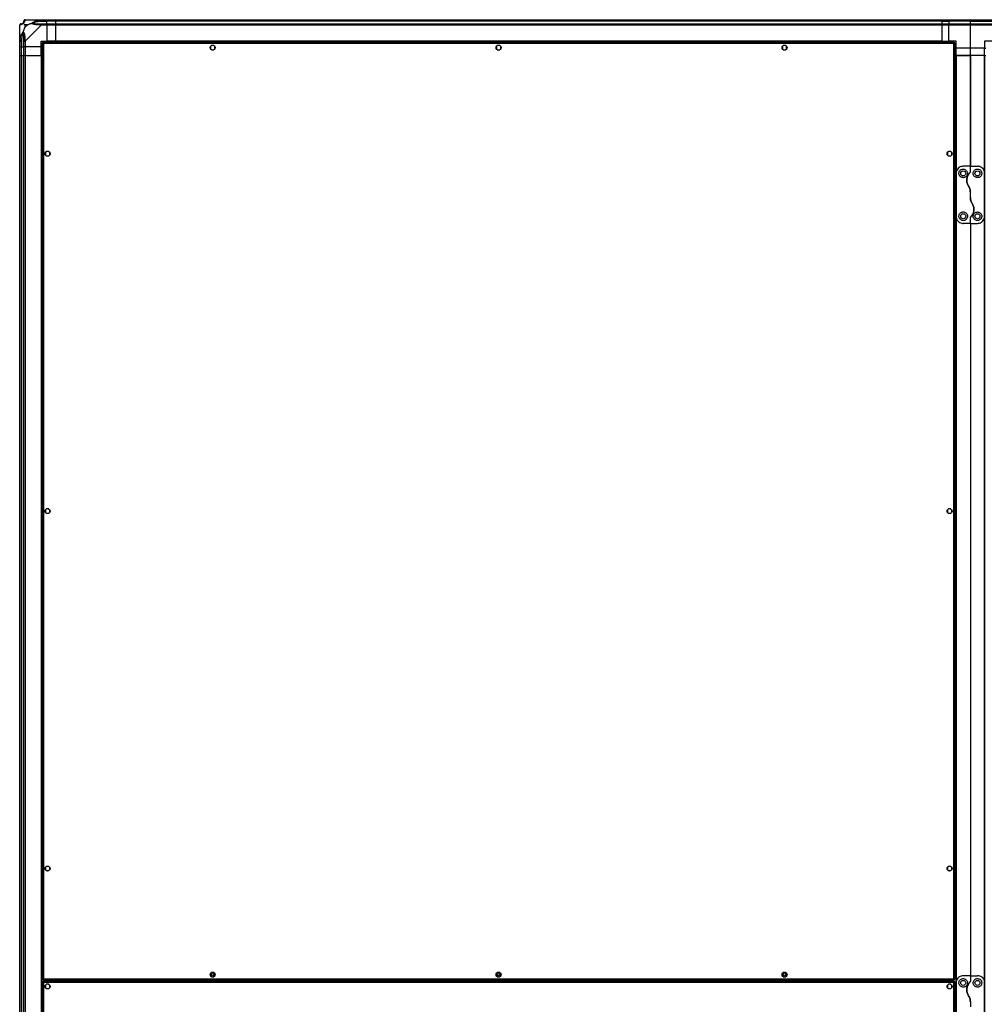
# Model space of a CAD drawing. Units: millimetres. Extents: x 680 to 14535, y 513 to 10474.
# Drawn here: x 4277 to 5627, y 5491 to 6868 of the extents above; entities that cross this region are included whole.
import ezdxf

# ---------------------------------------------------------------- set-up
doc = ezdxf.new("R2010")
doc.units = ezdxf.units.MM

msp = doc.modelspace()

# ---------------------------------------------------------------- linework, layer by layer
at = {"linetype": 'Continuous', "lineweight": 25}
for p, q in [((4276.5, 6838.5), (4276.5, 6860.7)), ((4283.7, 6861.2), (4283.7, 6857.5)), ((4287.4, 6861.2), (4283.7, 6861.2)), ((4283.7, 6857.5), (4287.4, 6861.2)), ((4284.3, 6868.4), (4306.5, 6868.4)), ((4306.5, 6860.7), (4284.3, 6838.5)), ((4304.7, 6866.2), (4314.5, 6866.2)), ((4306.5, 6868.4), (4314.5, 6868.4)), ((4314.5, 6866.4), (4306.5, 6866.4)), ((4306.5, 6862.7), (4314.5, 6862.7)), ((4314.5, 6860.7), (4306.5, 6860.7)), ((4314.5, 6868.4), (4314.5, 6866.4)), ((4314.5, 6868.4), (4326.5, 6868.4)), ((4314.5, 6866.2), (4314.5, 6866.4)), ((4326.5, 6866.4), (4314.5, 6866.4)), ((4314.5, 6862.7), (4314.5, 6866.2)), ((4326.5, 6866.2), (4314.5, 6866.2)), ((4314.5, 6862.7), (4314.5, 6860.7)), ((4314.5, 6862.7), (4326.5, 6862.7)), ((4314.5, 6860.7), (4314.5, 6838.4)), ((4326.5, 6860.7), (4314.5, 6860.7)), ((4326.5, 6868.4), (5566.5, 6868.4)), ((4326.5, 6866.4), (4326.5, 6868.4)), ((5566.5, 6866.4), (4326.5, 6866.4)), ((4326.5, 6866.4), (4326.5, 6866.2)), ((5566.5, 6866.2), (4326.5, 6866.2)), ((4326.5, 6866.2), (4326.5, 6862.7)), ((4326.5, 6862.7), (5566.5, 6862.7)), ((4326.5, 6860.7), (4326.5, 6862.7)), ((5566.5, 6860.7), (4326.5, 6860.7)), ((4326.5, 6860.7), (4326.5, 6838.4)), ((5566.5, 6868.4), (5566.5, 6866.4)), ((5566.5, 6868.4), (5576.5, 6868.4)), ((5566.5, 6866.4), (5566.5, 6866.2)), ((5576.5, 6866.4), (5566.5, 6866.4)), ((5566.5, 6866.2), (5566.5, 6862.7)), ((5566.5, 6866.2), (5576.5, 6866.2)), ((5566.5, 6862.7), (5566.5, 6860.7)), ((5566.5, 6862.7), (5576.5, 6862.7)), ((5566.5, 6860.7), (5566.5, 6838.4)), ((5576.5, 6860.7), (5566.5, 6860.7)), ((5576.5, 6868.4), (5606.5, 6868.4)), ((5576.5, 6866.4), (5576.5, 6868.4)), ((5606.5, 6866.4), (5576.5, 6866.4)), ((5576.5, 6866.4), (5576.5, 6866.2)), ((5606.5, 6866.2), (5576.5, 6866.2)), ((5576.5, 6866.2), (5576.5, 6862.7)), ((5576.5, 6860.7), (5576.5, 6862.7)), ((5576.5, 6862.7), (5606.5, 6862.7)), ((5606.5, 6860.7), (5576.5, 6860.7)), ((5576.5, 6838.4), (5576.5, 6860.7)), ((5606.5, 6868.4), (5636.5, 6868.4)), ((5606.5, 6866.4), (5606.5, 6868.4)), ((5636.5, 6866.4), (5606.5, 6866.4)), ((5606.5, 6866.2), (5606.5, 6866.4)), ((5606.5, 6866.2), (5636.5, 6866.2)), ((5606.5, 6862.7), (5606.5, 6866.2)), ((5606.5, 6862.7), (5636.5, 6862.7)), ((5606.5, 6860.7), (5606.5, 6862.7)), ((5606.5, 6828.4), (5606.5, 6860.7)), ((5636.5, 6860.7), (5606.5, 6860.7)), ((4276.9, 6849.9), (4276.5, 6850.3)), ((4276.5, 6830.4), (4276.5, 6838.5)), ((4278.5, 6838.5), (4278.5, 6830.4)), ((4278.8, 6840.2), (4278.8, 6830.4)), ((4282.3, 6830.4), (4282.3, 6838.5)), ((4284.3, 6838.5), (4284.3, 6830.4)), ((4306.5, 6838.4), (4314.5, 6838.4)), ((4306.5, 6830.4), (4306.5, 6838.4)), ((4308, 6835.9), (4309, 6835.9)), ((4308, 6835.9), (4308, 5525.9)), ((5584, 6836.9), (4309, 6836.9)), ((4309, 6836.9), (4309, 6835.9)), ((4309, 6835.9), (4309, 6835.9)), ((4309, 6835.9), (4309, 6835.9)), ((5583.2, 6835.1), (4309.8, 6835.1)), ((4309.8, 6835.1), (4309.8, 5526.7)), ((4326.5, 6838.4), (4314.5, 6838.4)), ((5566.5, 6838.4), (4326.5, 6838.4)), ((4326.5, 6838.1), (4326.5, 6838.4)), ((5566.5, 6838.1), (4326.5, 6838.1)), ((4326.5, 6836.9), (4326.5, 6838.1)), ((4548.3, 6832.4), (4544.7, 6832.4)), ((4948.3, 6832.4), (4944.7, 6832.4)), ((5348.3, 6832.4), (5344.7, 6832.4)), ((5566.5, 6838.1), (5566.5, 6838.4)), ((5566.5, 6838.4), (5576.5, 6838.4)), ((5566.5, 6836.9), (5566.5, 6838.1)), ((5586.5, 6838.4), (5576.5, 6838.4)), ((5576.5, 6838.4), (5576.5, 6836.9)), ((5583.2, 5526.7), (5583.2, 6835.1)), ((5584, 6836.9), (5584, 6835.9)), ((5584, 6835.9), (5584, 6835.9)), ((5584, 6835.9), (5584, 6835.9)), ((5585, 6835.9), (5584, 6835.9)), ((5585, 5525.9), (5585, 6835.9)), ((5586.5, 6828.4), (5586.5, 6838.4)), ((5636.5, 6838.4), (5626.5, 6838.4)), ((5626.5, 6838.4), (5626.5, 6828.4)), ((4278.5, 6830.4), (4276.5, 6830.4)), ((4276.5, 6818.4), (4276.5, 6830.4)), ((4278.5, 6830.4), (4278.8, 6830.4)), ((4278.5, 6830.4), (4278.5, 6818.4)), ((4278.8, 6830.4), (4282.3, 6830.4)), ((4278.8, 6818.4), (4278.8, 6830.4)), ((4284.3, 6830.4), (4282.3, 6830.4)), ((4282.3, 6818.4), (4282.3, 6830.4)), ((4306.5, 6830.4), (4284.3, 6830.4)), ((4284.3, 6830.4), (4284.3, 6818.4)), ((4306.5, 6818.4), (4306.5, 6830.4)), ((4543.5, 6831.2), (4543.5, 6827.6)), ((4544.7, 6826.4), (4548.3, 6826.4)), ((4549.5, 6827.6), (4549.5, 6831.2)), ((4943.5, 6831.2), (4943.5, 6827.6)), ((4944.7, 6826.4), (4948.3, 6826.4)), ((4949.5, 6827.6), (4949.5, 6831.2)), ((5343.5, 6831.2), (5343.5, 6827.6)), ((5344.7, 6826.4), (5348.3, 6826.4)), ((5349.5, 6827.6), (5349.5, 6831.2)), ((5585, 6828.4), (5586.5, 6828.4)), ((5606.5, 6828.4), (5586.5, 6828.4)), ((5586.5, 6818.4), (5586.5, 6828.4)), ((5626.5, 6828.4), (5606.5, 6828.4)), ((5606.5, 6818.4), (5606.5, 6828.4)), ((5626.5, 6818.4), (5626.5, 6828.4)), ((5626.5, 6828.4), (5628, 6828.4)), ((4276.5, 4168.4), (4276.5, 6818.4)), ((4276.5, 6818.4), (4278.5, 6818.4)), ((4278.5, 6818.4), (4278.5, 4168.4)), ((4278.5, 6818.4), (4278.8, 6818.4)), ((4278.8, 6818.4), (4278.8, 4168.4)), ((4278.8, 6818.4), (4282.3, 6818.4)), ((4282.3, 4168.4), (4282.3, 6818.4)), ((4282.3, 6818.4), (4284.3, 6818.4)), ((4284.3, 6818.4), (4284.3, 4168.4)), ((4284.3, 6818.4), (4306.5, 6818.4)), ((4306.5, 6818.4), (4306.5, 4168.4)), ((4306.9, 6818.4), (4306.5, 6818.4)), ((4306.9, 6818.4), (4306.9, 4168.4)), ((4308, 6818.4), (4306.9, 6818.4)), ((5586.2, 6818.4), (5585, 6818.4)), ((5586.2, 6818.4), (5586.2, 4168.4)), ((5586.5, 6818.4), (5586.2, 6818.4)), ((5586.5, 6818.4), (5586.5, 6653.4)), ((5586.5, 6818.4), (5606.5, 6818.4)), ((5606.5, 6818.4), (5586.5, 6818.4)), ((5606.5, 6818.4), (5606.5, 6663.4)), ((5606.5, 6663.4), (5606.5, 6818.4)), ((5626.5, 6818.4), (5606.5, 6818.4)), ((5626.5, 6653.4), (5626.5, 6818.4)), ((5626.5, 6818.4), (5626.9, 6818.4)), ((5626.9, 6818.4), (5628, 6818.4)), ((5626.9, 4168.4), (5626.9, 6818.4)), ((4312.5, 6682.7), (4312.5, 6679.1)), ((4317.3, 6683.9), (4313.7, 6683.9)), ((4318.5, 6679.1), (4318.5, 6682.7)), ((5574.5, 6682.7), (5574.5, 6679.1)), ((5579.3, 6683.9), (5575.7, 6683.9)), ((5580.5, 6679.1), (5580.5, 6682.7)), ((4313.7, 6677.9), (4317.3, 6677.9)), ((5575.7, 6677.9), (5579.3, 6677.9)), ((5586.5, 6653.4), (5586.5, 6593.4)), ((5606.5, 6663.4), (5596.5, 6663.4)), ((5606.5, 6655.8), (5606.5, 6663.4)), ((5606.5, 6663.4), (5616.5, 6663.4)), ((5626.5, 6593.4), (5626.5, 6653.4)), ((5606.5, 6619.8), (5606.5, 6627)), ((5586.5, 6593.4), (5586.5, 5520.9)), ((5606.5, 6583.4), (5606.5, 6591.1)), ((5626.5, 5520.9), (5626.5, 6593.4)), ((5606.5, 6583.4), (5596.5, 6583.4)), ((5606.5, 6583.4), (5616.5, 6583.4)), ((5606.5, 6583.4), (5606.5, 5530.9)), ((4312.5, 6182.7), (4312.5, 6179.1)), ((4317.3, 6183.9), (4313.7, 6183.9)), ((4313.7, 6177.9), (4317.3, 6177.9)), ((4318.5, 6179.1), (4318.5, 6182.7)), ((5574.5, 6182.7), (5574.5, 6179.1)), ((5579.3, 6183.9), (5575.7, 6183.9)), ((5575.7, 6177.9), (5579.3, 6177.9)), ((5580.5, 6179.1), (5580.5, 6182.7)), ((4312.5, 5682.7), (4312.5, 5679.1)), ((4317.3, 5683.9), (4313.7, 5683.9)), ((4313.7, 5677.9), (4317.3, 5677.9)), ((4318.5, 5679.1), (4318.5, 5682.7)), ((5574.5, 5682.7), (5574.5, 5679.1)), ((5579.3, 5683.9), (5575.7, 5683.9)), ((5575.7, 5677.9), (5579.3, 5677.9)), ((5580.5, 5679.1), (5580.5, 5682.7)), ((4308, 5525.9), (4309, 5525.9)), ((4309, 5526), (4309, 5525.9)), ((4309, 5526), (4309, 5525.9)), ((4309, 5525.9), (4309, 5525.9)), ((4309, 5524.9), (4309, 5525.9)), ((4309, 5524.9), (5584, 5524.9)), ((4309.8, 5526.7), (5583.2, 5526.7)), ((4326.5, 5523.4), (4326.5, 5524.9)), ((4327, 5524.9), (4327, 5523.4)), ((4328, 5524.9), (4328, 5523.4)), ((4328, 5524.2), (4328, 5524.9)), ((4328, 5524.2), (4328, 5523.4)), ((5565, 5524.2), (4328, 5524.2)), ((4543.5, 5534.2), (4543.5, 5530.6)), ((4548.3, 5535.4), (4544.7, 5535.4)), ((4544.7, 5529.4), (4548.3, 5529.4)), ((4549.5, 5530.6), (4549.5, 5534.2)), ((4943.5, 5534.2), (4943.5, 5530.6)), ((4948.3, 5535.4), (4944.7, 5535.4)), ((4944.7, 5529.4), (4948.3, 5529.4)), ((4949.5, 5530.6), (4949.5, 5534.2)), ((5343.5, 5534.2), (5343.5, 5530.6)), ((5348.3, 5535.4), (5344.7, 5535.4)), ((5344.7, 5529.4), (5348.3, 5529.4)), ((5349.5, 5530.6), (5349.5, 5534.2)), ((5565, 5524.9), (5565, 5523.4)), ((5565, 5524.9), (5565, 5524.2)), ((5565, 5523.4), (5565, 5524.2)), ((5566, 5524.9), (5566, 5523.4)), ((5566.5, 5523.4), (5566.5, 5524.9)), ((5584, 5526), (5584, 5525.9)), ((5584, 5525.9), (5584, 5525.9)), ((5584, 5524.9), (5584, 5525.9)), ((5585, 5525.9), (5584, 5525.9)), ((5606.5, 5530.9), (5596.5, 5530.9)), ((5606.5, 5530.9), (5606.5, 5523.3)), ((5606.5, 5530.9), (5616.5, 5530.9)), ((4308, 5522.4), (4308, 5464.4)), ((4308, 5522.4), (4309, 5522.4)), ((4309, 5523.4), (4309, 5522.4)), ((5584, 5523.4), (4309, 5523.4)), ((4309.8, 5521.6), (4309.8, 5465.2)), ((5583.2, 5521.6), (4309.8, 5521.6)), ((4312.5, 5517.7), (4312.5, 5514.1)), ((4317.3, 5518.9), (4313.7, 5518.9)), ((4313.7, 5512.9), (4317.3, 5512.9)), ((4318.5, 5514.1), (4318.5, 5517.7)), ((5574.5, 5517.7), (5574.5, 5514.1)), ((5579.3, 5518.9), (5575.7, 5518.9)), ((5575.7, 5512.9), (5579.3, 5512.9)), ((5580.5, 5514.1), (5580.5, 5517.7)), ((5583.2, 5465.2), (5583.2, 5521.6)), ((5584, 5523.4), (5584, 5522.4)), ((5585, 5522.4), (5584, 5522.4)), ((5585, 5464.4), (5585, 5522.4)), ((5586.5, 5520.9), (5586.5, 5460.9)), ((5626.5, 5460.9), (5626.5, 5520.9)), ((5606.5, 5494.5), (5606.5, 5487.3))]:
    msp.add_line(p, q, dxfattribs=at)
at = {"linetype": 'Continuous', "lineweight": 25, "flags": 128}
for points in [[(4304.7, 6866.2), (4304.7, 6866.5), (4304.6, 6866.8), (4304.5, 6867.1), (4304.5, 6867.4), (4304.4, 6867.7), (4304.4, 6867.9), (4304.4, 6868), (4304.3, 6868.1)], [(4276.8, 6840.6), (4276.9, 6840.6), (4277.1, 6840.5), (4277.3, 6840.5), (4277.5, 6840.5), (4277.8, 6840.4), (4278.1, 6840.3), (4278.4, 6840.3), (4278.8, 6840.2)]]:
    msp.add_lwpolyline(points, dxfattribs=at)
at = {"linetype": 'Continuous', "lineweight": 25}
for centre, radius in [((4546.5, 6829.4), 3.5), ((4946.5, 6829.4), 3.5), ((5346.5, 6829.4), 3.5), ((4315.5, 6680.9), 3.5), ((5577.5, 6680.9), 3.5), ((5596.5, 6653.4), 3.5), ((5616.5, 6653.4), 3.5), ((5596.5, 6593.4), 3.5), ((5616.5, 6593.4), 3.5), ((4315.5, 6180.9), 3.5), ((5577.5, 6180.9), 3.5), ((4315.5, 5680.9), 3.5), ((5577.5, 5680.9), 3.5), ((4546.5, 5532.4), 3.5), ((4546.5, 5532.4), 1.75), ((4946.5, 5532.4), 3.5), ((4946.5, 5532.4), 1.75), ((5346.5, 5532.4), 3.5), ((5346.5, 5532.4), 1.75), ((5596.5, 5520.9), 3.5), ((5616.5, 5520.9), 3.5), ((4315.5, 5515.9), 3.5), ((5577.5, 5515.9), 3.5)]:
    msp.add_circle(centre, radius, dxfattribs=at)
for centre, radius, start, end in [((4278.8, 6860.7), 1.97, 90.443, 169.3571), ((4278.8, 6866.2), 3.5, 295.6402, 315.8133), ((4284.2, 6866.2), 1.97, 100.6412, 179.5549), ((4306.5, 6861.4), 2.19, 143.9945, 188.4479), ((4283.5, 6838.4), 2.19, 81.5611, 125.9955)]:
    msp.add_arc(centre, radius, start, end, dxfattribs=at)
for points, knots in [([(4278.5, 6862.7), (4278.2, 6862.6), (4277.7, 6862.6), (4277.1, 6862.1), (4276.6, 6861.5), (4276.5, 6860.9), (4276.5, 6860.7)], [0, 0, 0, 0, 0.250005, 0.500011, 0.749991, 1, 1, 1, 1]), ([(4276.8, 6861.1), (4276.7, 6861), (4276.6, 6860.9), (4276.5, 6860.9), (4276.5, 6860.7), (4276.5, 6860.7), (4276.5, 6860.7)], [0, 0, 0, 0, 0.586101, 0.87399, 0.99998, 1, 1, 1, 1]), ([(4281.4, 6863.5), (4281.4, 6863.5), (4281.1, 6863.2), (4280.7, 6862.8), (4279.7, 6862), (4278.7, 6861.5), (4277.6, 6861.2), (4277.1, 6861.1), (4276.8, 6861.1)], [0, 0, 0, 0, 0.0019131, 0.107174, 0.2099561, 0.4718242, 0.734746, 1, 1, 1, 1]), ([(4278.5, 6862.7), (4278.5, 6862.7), (4278.6, 6862.7), (4278.7, 6862.7), (4278.8, 6862.7)], [0, 0, 0, 0, 0.455577, 1, 1, 1, 1]), ([(4278.8, 6862.7), (4279.1, 6862.7), (4279.6, 6862.7), (4280.5, 6863.1), (4281, 6863.5), (4281.2, 6863.6), (4281.2, 6863.7)], [0, 0, 0, 0, 0.580922, 0.859817, 0.961592, 1, 1, 1, 1]), ([(4281.2, 6863.7), (4281.3, 6863.8), (4281.5, 6864), (4281.8, 6864.4), (4282.2, 6865.4), (4282.2, 6865.8), (4282.3, 6866.2)], [0, 0, 0, 0, 0.038408, 0.140182, 0.419076, 1, 1, 1, 1]), ([(4281.4, 6863.5), (4281.3, 6863.6), (4281.2, 6863.7), (4281.2, 6863.7), (4281.2, 6863.7), (4281.2, 6863.7)], [0, 0, 0, 0, 0.6477682, 0.9936034, 1, 1, 1, 1]), ([(4283.9, 6868.1), (4283.8, 6867.8), (4283.7, 6867.3), (4283.4, 6866.2), (4282.9, 6865.2), (4282.2, 6864.2), (4281.7, 6863.8), (4281.4, 6863.5)], [0, 0, 0, 0, 0.264206, 0.528205, 0.790076, 0.89286, 1, 1, 1, 1]), ([(4281.4, 6863.5), (4281.6, 6863.3), (4282.1, 6862.8), (4282.9, 6862.1), (4283.4, 6861.5), (4283.7, 6861.2)], [0, 0, 0, 0, 0.336101, 0.724939, 1, 1, 1, 1]), ([(4284.3, 6868.4), (4284, 6868.4), (4283.5, 6868.3), (4282.8, 6867.9), (4282.3, 6867.2), (4282.3, 6866.7), (4282.3, 6866.4)], [0, 0, 0, 0, 0.250005, 0.500011, 0.749991, 1, 1, 1, 1]), ([(4282.3, 6866.2), (4282.3, 6866.2), (4282.3, 6866.4), (4282.3, 6866.4), (4282.3, 6866.4)], [0, 0, 0, 0, 0.544423, 1, 1, 1, 1]), ([(4284.3, 6868.4), (4284.3, 6868.4), (4284.1, 6868.4), (4284.1, 6868.4), (4283.9, 6868.3), (4283.9, 6868.2), (4283.9, 6868.1)], [0, 0, 0, 0, 0.000034, 0.201646, 0.518771, 1, 1, 1, 1]), ([(4287.4, 6861.2), (4287.7, 6861.4), (4288.4, 6861.7), (4289.6, 6862.2), (4290.9, 6862.7), (4292.2, 6863.1), (4293.1, 6863.4), (4293.5, 6863.5)], [0, 0, 0, 0, 0.151095, 0.353322, 0.601547, 0.787208, 1, 1, 1, 1]), ([(4293.5, 6863.5), (4293.5, 6863.5), (4293.7, 6863.8), (4294.3, 6864.3), (4295.8, 6865.2), (4298.2, 6866.2), (4301.2, 6867.3), (4303.3, 6867.8), (4304.3, 6868.1)], [0, 0, 0, 0, 0.0019093, 0.1071663, 0.2099451, 0.4718098, 0.7358024, 1, 1, 1, 1]), ([(4293.5, 6863.5), (4293.8, 6863.6), (4294.2, 6863.7), (4294.6, 6863.7), (4294.8, 6863.7), (4294.8, 6863.7)], [0, 0, 0, 0, 0.647764, 0.993615, 1, 1, 1, 1]), ([(4304.3, 6861.1), (4303.3, 6861.1), (4301.2, 6861.2), (4298.2, 6861.5), (4295.9, 6862), (4294.3, 6862.7), (4293.8, 6863.3), (4293.5, 6863.5)], [0, 0, 0, 0, 0.2631703, 0.5281958, 0.7900757, 0.89286, 1, 1, 1, 1]), ([(4304.7, 6866.2), (4302.7, 6865.8), (4299.8, 6865.4), (4296.6, 6864.4), (4295.3, 6864), (4294.9, 6863.8), (4294.8, 6863.7)], [0, 0, 0, 0, 0.580922, 0.859815, 0.961592, 1, 1, 1, 1]), ([(4294.8, 6863.7), (4294.9, 6863.6), (4295.3, 6863.5), (4296.6, 6863.1), (4299.8, 6862.7), (4302.7, 6862.7), (4304.7, 6862.7)], [0, 0, 0, 0, 0.038407, 0.140185, 0.419079, 1, 1, 1, 1]), ([(4304.3, 6868.1), (4304.8, 6868.2), (4305.4, 6868.3), (4306.1, 6868.4), (4306.4, 6868.4), (4306.5, 6868.4), (4306.5, 6868.4)], [0, 0, 0, 0, 0.586089, 0.873973, 0.99997, 1, 1, 1, 1]), ([(4306.5, 6860.7), (4306.5, 6860.7), (4306.3, 6860.7), (4306, 6860.9), (4305.2, 6861), (4304.7, 6861), (4304.3, 6861.1)], [0, 0, 0, 0, 0.000027, 0.201658, 0.51878, 1, 1, 1, 1]), ([(4306.5, 6866.4), (4306.2, 6866.4), (4305.6, 6866.4), (4305, 6866.2), (4304.7, 6866.2)], [0, 0, 0, 0, 0.455596, 1, 1, 1, 1]), ([(4304.7, 6862.7), (4305, 6862.7), (4305.6, 6862.7), (4306.2, 6862.7), (4306.5, 6862.7)], [0, 0, 0, 0, 0.544405, 1, 1, 1, 1]), ([(4306.5, 6866.4), (4306.5, 6866.7), (4306.5, 6867.2), (4306.5, 6867.9), (4306.5, 6868.3), (4306.5, 6868.4), (4306.5, 6868.4)], [0, 0, 0, 0, 0.250006, 0.499995, 0.749999, 1, 1, 1, 1]), ([(4306.5, 6860.7), (4306.5, 6860.9), (4306.5, 6861.5), (4306.5, 6862.1), (4306.5, 6862.6), (4306.5, 6862.6), (4306.5, 6862.7)], [0, 0, 0, 0, 0.2500065, 0.4999955, 0.7500009, 1, 1, 1, 1]), ([(4276.8, 6848.3), (4276.7, 6848.3), (4276.7, 6848.3), (4276.6, 6848.4), (4276.5, 6848.4)], [0, 0, 0, 0, 0.367162, 1, 1, 1, 1]), ([(4276.8, 6840.6), (4277.1, 6841.6), (4277.6, 6843.7), (4278.7, 6846.8), (4279.7, 6849.1), (4280.7, 6850.6), (4281.2, 6851.1), (4281.4, 6851.4)], [0, 0, 0, 0, 0.263165, 0.528191, 0.790069, 0.892853, 1, 1, 1, 1]), ([(4281.2, 6850.2), (4281.2, 6850.1), (4281, 6849.7), (4280.5, 6848.3), (4279.6, 6845.1), (4279.1, 6842.2), (4278.8, 6840.2)], [0, 0, 0, 0, 0.038409, 0.140181, 0.419077, 1, 1, 1, 1]), ([(4281.2, 6850.2), (4281.2, 6850.2), (4281.2, 6850.3), (4281.2, 6850.7), (4281.3, 6851.1), (4281.4, 6851.4)], [0, 0, 0, 0, 0.006432, 0.352223, 1, 1, 1, 1]), ([(4282.3, 6840.2), (4282.2, 6842.2), (4282.2, 6845.1), (4281.8, 6848.3), (4281.5, 6849.7), (4281.3, 6850.1), (4281.2, 6850.2)], [0, 0, 0, 0, 0.5809248, 0.8598207, 0.9615927, 1, 1, 1, 1]), ([(4283.7, 6857.5), (4283.5, 6857.2), (4283.2, 6856.6), (4282.7, 6855.3), (4282.3, 6854), (4281.8, 6852.7), (4281.5, 6851.8), (4281.4, 6851.4)], [0, 0, 0, 0, 0.151102, 0.353326, 0.601544, 0.787206, 1, 1, 1, 1]), ([(4281.4, 6851.4), (4281.4, 6851.4), (4281.7, 6851.2), (4282.2, 6850.6), (4282.9, 6849.1), (4283.4, 6846.8), (4283.7, 6843.7), (4283.8, 6841.6), (4283.9, 6840.6)], [0, 0, 0, 0, 0.0019113, 0.107174, 0.2099549, 0.4718251, 0.7347472, 1, 1, 1, 1]), ([(4276.5, 6838.5), (4276.5, 6838.5), (4276.5, 6838.6), (4276.5, 6839), (4276.6, 6839.7), (4276.8, 6840.3), (4276.8, 6840.6)], [0, 0, 0, 0, 0.00003, 0.201658, 0.518783, 1, 1, 1, 1]), ([(4276.5, 6838.5), (4276.5, 6838.5), (4276.6, 6838.5), (4277.1, 6838.5), (4277.7, 6838.5), (4278.2, 6838.5), (4278.5, 6838.5)], [0, 0, 0, 0, 0.250003, 0.499993, 0.749996, 1, 1, 1, 1]), ([(4278.8, 6840.2), (4278.7, 6839.9), (4278.6, 6839.3), (4278.5, 6838.7), (4278.5, 6838.5)], [0, 0, 0, 0, 0.544438, 1, 1, 1, 1]), ([(4282.3, 6838.5), (4282.3, 6838.7), (4282.3, 6839.3), (4282.3, 6839.9), (4282.3, 6840.2)], [0, 0, 0, 0, 0.4555612, 1, 1, 1, 1]), ([(4282.3, 6838.5), (4282.3, 6838.5), (4282.3, 6838.5), (4282.8, 6838.5), (4283.5, 6838.5), (4284, 6838.5), (4284.3, 6838.5)], [0, 0, 0, 0, 0.250001, 0.499993, 0.749996, 1, 1, 1, 1]), ([(4283.9, 6840.6), (4283.9, 6840.2), (4283.9, 6839.5), (4284.1, 6838.8), (4284.2, 6838.5), (4284.3, 6838.5), (4284.3, 6838.5)], [0, 0, 0, 0, 0.586086, 0.873997, 0.999962, 1, 1, 1, 1]), ([(4308, 6835.9), (4308, 6835.9), (4308.1, 6835.7), (4308.4, 6835.6), (4308.9, 6835.4), (4309.4, 6835.2), (4309.7, 6835.2), (4309.8, 6835.1)], [0, 0, 0, 0, 0.2229435, 0.4459141, 0.6688781, 0.8918541, 1, 1, 1, 1]), ([(4309.8, 6835.1), (4309.7, 6835.3), (4309.6, 6835.8), (4309.5, 6836.3), (4309.3, 6836.7), (4309.1, 6836.9), (4309, 6836.9), (4309, 6836.9)], [0, 0, 0, 0, 0.222949, 0.445914, 0.668889, 0.891859, 1, 1, 1, 1]), ([(4309.8, 6835.1), (4309.7, 6835.2), (4309.6, 6835.5), (4309.4, 6835.7), (4309.2, 6835.9), (4309.1, 6835.9), (4309, 6835.9)], [0, 0, 0, 0, 0.2753396, 0.5294143, 0.7834014, 1, 1, 1, 1]), ([(4309, 6835.9), (4309, 6835.8), (4309, 6835.7), (4309.3, 6835.5), (4309.5, 6835.3), (4309.7, 6835.2), (4309.8, 6835.1)], [0, 0, 0, 0, 0.2753484, 0.5293841, 0.7833937, 1, 1, 1, 1]), ([(5584, 6836.9), (5583.9, 6836.9), (5583.8, 6836.9), (5583.6, 6836.5), (5583.5, 6836), (5583.3, 6835.5), (5583.2, 6835.2), (5583.2, 6835.1)], [0, 0, 0, 0, 0.222951, 0.445928, 0.668894, 0.891859, 1, 1, 1, 1]), ([(5584, 6835.9), (5583.9, 6835.9), (5583.8, 6835.9), (5583.6, 6835.7), (5583.4, 6835.4), (5583.3, 6835.2), (5583.2, 6835.1)], [0, 0, 0, 0, 0.275352, 0.529433, 0.783424, 1, 1, 1, 1]), ([(5583.2, 6835.1), (5583.4, 6835.2), (5583.8, 6835.3), (5584.4, 6835.5), (5584.8, 6835.7), (5585, 6835.8), (5585, 6835.9), (5585, 6835.9)], [0, 0, 0, 0, 0.222931, 0.44591, 0.66888, 0.891852, 1, 1, 1, 1]), ([(5583.2, 6835.1), (5583.3, 6835.2), (5583.5, 6835.3), (5583.8, 6835.5), (5584, 6835.7), (5584, 6835.9), (5584, 6835.9)], [0, 0, 0, 0, 0.275341, 0.529396, 0.783406, 1, 1, 1, 1]), ([(5596.5, 6663.4), (5595.5, 6663.3), (5593.6, 6663.2), (5590.9, 6661.9), (5588.6, 6659.9), (5587.3, 6657.6), (5586.6, 6655.3), (5586.5, 6654), (5586.5, 6653.4)], [0, 0, 0, 0, 0.172881, 0.34516, 0.531978, 0.752758, 0.876395, 1, 1, 1, 1]), ([(5596.5, 6647.4), (5597.1, 6647.5), (5598.4, 6647.6), (5600.1, 6648.5), (5601.5, 6649.9), (5602.4, 6651.7), (5602.6, 6653.7), (5602.1, 6655.8), (5600.9, 6657.7), (5599, 6659), (5597, 6659.5), (5595.1, 6659.3), (5593.4, 6658.7), (5592, 6657.6), (5590.9, 6655.9), (5590.4, 6653.9), (5590.6, 6651.6), (5591.7, 6649.6), (5593.4, 6648.2), (5595.1, 6647.5), (5596.1, 6647.4), (5596.5, 6647.4)], [0, 0, 0, 0, 0.048119, 0.096199, 0.145357, 0.197507, 0.253907, 0.314885, 0.378371, 0.438857, 0.490938, 0.535786, 0.579161, 0.62605, 0.679408, 0.739512, 0.802961, 0.86438, 0.920619, 0.972039, 1, 1, 1, 1]), ([(5604, 6635.3), (5603.8, 6635.7), (5603.1, 6636.7), (5602.3, 6638.6), (5601.7, 6641), (5601.4, 6643.5), (5601.6, 6646), (5602.2, 6648.4), (5603.1, 6650.7), (5604.4, 6652.7), (5605.4, 6653.8), (5605.9, 6654.4)], [0, 0, 0, 0, 0.056556, 0.173273, 0.290003, 0.408354, 0.526732, 0.651426, 0.776143, 0.888078, 1, 1, 1, 1]), ([(5605.9, 6654.4), (5605.4, 6653.8), (5604.4, 6652.6), (5603.1, 6650.6), (5602.1, 6648.2), (5601.5, 6645.5), (5601.5, 6642.7), (5601.9, 6640), (5602.7, 6637.5), (5603.6, 6636.1), (5604, 6635.3)], [0, 0, 0, 0, 0.114123, 0.228259, 0.361979, 0.495665, 0.628479, 0.761243, 0.88063, 1, 1, 1, 1]), ([(5606.5, 6655.8), (5606.5, 6655.5), (5606.4, 6655), (5606.1, 6654.6), (5605.9, 6654.4)], [0, 0, 0, 0, 0.486031, 1, 1, 1, 1]), ([(5605.9, 6654.4), (5606.1, 6654.6), (5606.4, 6654.9), (5606.5, 6655.4), (5606.5, 6655.7), (5606.5, 6655.8)], [0, 0, 0, 0, 0.447083, 0.89281, 1, 1, 1, 1]), ([(5616.5, 6659.4), (5615.9, 6659.4), (5614.7, 6659.3), (5613.1, 6658.4), (5611.7, 6657.2), (5610.7, 6655.5), (5610.4, 6653.3), (5610.8, 6651.1), (5612.1, 6649.2), (5613.9, 6647.9), (5615.8, 6647.4), (5617.8, 6647.5), (5619.6, 6648.2), (5621.1, 6649.4), (5622.1, 6651), (5622.6, 6653), (5622.4, 6655.1), (5621.4, 6657.2), (5619.8, 6658.6), (5618, 6659.3), (5617, 6659.4), (5616.5, 6659.4)], [0, 0, 0, 0, 0.045379, 0.09064, 0.138875, 0.194045, 0.255446, 0.318865, 0.379114, 0.433999, 0.484486, 0.532568, 0.580067, 0.62856, 0.679547, 0.734412, 0.793926, 0.857016, 0.919261, 0.965817, 1, 1, 1, 1]), ([(5626.5, 6653.4), (5626.5, 6654.1), (5626.4, 6655.3), (5625.8, 6657.1), (5625, 6658.8), (5623.6, 6660.7), (5621.4, 6662.3), (5618.8, 6663.3), (5617.1, 6663.4), (5616.5, 6663.4)], [0, 0, 0, 0, 0.125581, 0.251197, 0.376802, 0.502358, 0.711139, 0.886602, 1, 1, 1, 1]), ([(5604, 6635.3), (5604.4, 6634.6), (5605.3, 6633.2), (5606.3, 6630.4), (5606.4, 6628.3), (5606.5, 6627)], [0, 0, 0, 0, 0.282878, 0.573765, 1, 1, 1, 1]), ([(5606.5, 6627), (5606.5, 6627.9), (5606.4, 6629.6), (5605.7, 6632.4), (5604.6, 6634.2), (5604, 6635.3)], [0, 0, 0, 0, 0.282549, 0.573498, 1, 1, 1, 1]), ([(5606.5, 6619.8), (5606.5, 6619), (5606.6, 6617.3), (5607.4, 6614.4), (5608.4, 6612.6), (5609, 6611.5)], [0, 0, 0, 0, 0.282552, 0.573504, 1, 1, 1, 1]), ([(5609, 6611.5), (5608.6, 6612.2), (5607.7, 6613.7), (5606.7, 6616.5), (5606.6, 6618.6), (5606.5, 6619.8)], [0, 0, 0, 0, 0.282869, 0.57376, 1, 1, 1, 1]), ([(5596.5, 6587.4), (5597.1, 6587.5), (5598.3, 6587.6), (5599.9, 6588.4), (5601.3, 6589.7), (5602.3, 6591.4), (5602.6, 6593.5), (5602.2, 6595.8), (5600.9, 6597.7), (5599.2, 6598.9), (5597.2, 6599.5), (5595.2, 6599.4), (5593.4, 6598.7), (5591.9, 6597.5), (5590.9, 6595.8), (5590.4, 6593.8), (5590.6, 6591.7), (5591.6, 6589.7), (5593.2, 6588.3), (5595, 6587.5), (5596, 6587.5), (5596.5, 6587.4)], [0, 0, 0, 0, 0.045379, 0.09064, 0.138875, 0.194045, 0.255448, 0.318865, 0.379117, 0.434, 0.484487, 0.53257, 0.580069, 0.628563, 0.679547, 0.734412, 0.793927, 0.857017, 0.919263, 0.965817, 1, 1, 1, 1]), ([(5607.1, 6592.5), (5607.6, 6593.1), (5608.7, 6594.2), (5609.9, 6596.3), (5610.9, 6598.7), (5611.5, 6601.4), (5611.6, 6604.1), (5611.1, 6606.8), (5610.3, 6609.3), (5609.4, 6610.8), (5609, 6611.5)], [0, 0, 0, 0, 0.1141205, 0.2282566, 0.3619758, 0.4956623, 0.6284757, 0.7612384, 0.8806244, 1, 1, 1, 1]), ([(5609, 6611.5), (5609.2, 6611.2), (5609.9, 6610.1), (5610.7, 6608.2), (5611.3, 6605.8), (5611.6, 6603.4), (5611.4, 6600.9), (5610.8, 6598.4), (5609.9, 6596.2), (5608.6, 6594.2), (5607.6, 6593), (5607.1, 6592.5)], [0, 0, 0, 0, 0.056561, 0.173273, 0.290008, 0.408358, 0.526736, 0.651429, 0.776141, 0.888076, 1, 1, 1, 1]), ([(5616.5, 6599.4), (5615.9, 6599.4), (5614.6, 6599.2), (5612.9, 6598.3), (5611.5, 6596.9), (5610.6, 6595.2), (5610.4, 6593.1), (5610.9, 6591), (5612.1, 6589.1), (5614, 6587.8), (5616, 6587.3), (5617.9, 6587.5), (5619.6, 6588.2), (5621, 6589.3), (5622.1, 6590.9), (5622.6, 6593), (5622.4, 6595.2), (5621.3, 6597.2), (5619.6, 6598.7), (5617.9, 6599.3), (5616.9, 6599.4), (5616.5, 6599.4)], [0, 0, 0, 0, 0.048119, 0.096198, 0.145356, 0.197507, 0.253904, 0.314884, 0.378369, 0.438857, 0.490936, 0.535786, 0.57916, 0.626048, 0.679406, 0.739513, 0.802959, 0.86438, 0.92062, 0.972039, 1, 1, 1, 1]), ([(5586.5, 6593.4), (5586.5, 6592.8), (5586.6, 6591.5), (5587.2, 6589.7), (5588, 6588), (5589.5, 6586.2), (5591.6, 6584.5), (5594.2, 6583.6), (5595.9, 6583.5), (5596.5, 6583.4)], [0, 0, 0, 0, 0.125581, 0.251198, 0.376803, 0.502359, 0.71114, 0.886601, 1, 1, 1, 1]), ([(5607.1, 6592.5), (5606.9, 6592.3), (5606.6, 6591.9), (5606.5, 6591.4), (5606.5, 6591.1), (5606.5, 6591.1)], [0, 0, 0, 0, 0.44708, 0.892812, 1, 1, 1, 1]), ([(5606.5, 6591.1), (5606.5, 6591.3), (5606.6, 6591.8), (5606.9, 6592.3), (5607.1, 6592.5)], [0, 0, 0, 0, 0.4860197, 1, 1, 1, 1]), ([(5616.5, 6583.4), (5617.5, 6583.5), (5619.4, 6583.7), (5622.1, 6585), (5624.4, 6587), (5625.7, 6589.3), (5626.4, 6591.6), (5626.5, 6592.8), (5626.5, 6593.4)], [0, 0, 0, 0, 0.172881, 0.345161, 0.531985, 0.752763, 0.876395, 1, 1, 1, 1]), ([(4309.8, 5526.7), (4309.6, 5526.7), (4309.2, 5526.5), (4308.6, 5526.4), (4308.2, 5526.2), (4308, 5526.1), (4308, 5526), (4308, 5525.9)], [0, 0, 0, 0, 0.22295, 0.445928, 0.668893, 0.891858, 1, 1, 1, 1]), ([(4309, 5524.9), (4309.1, 5524.9), (4309.2, 5525), (4309.4, 5525.3), (4309.5, 5525.8), (4309.7, 5526.3), (4309.8, 5526.6), (4309.8, 5526.7)], [0, 0, 0, 0, 0.222953, 0.44591, 0.668913, 0.891872, 1, 1, 1, 1]), ([(4309, 5525.9), (4309.1, 5525.9), (4309.2, 5526), (4309.4, 5526.2), (4309.6, 5526.4), (4309.7, 5526.6), (4309.8, 5526.7)], [0, 0, 0, 0, 0.275326, 0.529457, 0.78345, 1, 1, 1, 1]), ([(4309.8, 5526.7), (4309.7, 5526.7), (4309.5, 5526.5), (4309.2, 5526.3), (4309, 5526.1), (4309, 5526), (4309, 5525.9)], [0, 0, 0, 0, 0.275356, 0.529434, 0.783468, 1, 1, 1, 1]), ([(5585, 5525.9), (5585, 5526), (5584.9, 5526.1), (5584.6, 5526.3), (5584.1, 5526.5), (5583.6, 5526.6), (5583.3, 5526.7), (5583.2, 5526.7)], [0, 0, 0, 0, 0.222953, 0.445924, 0.668894, 0.891876, 1, 1, 1, 1]), ([(5583.2, 5526.7), (5583.3, 5526.5), (5583.4, 5526.1), (5583.6, 5525.5), (5583.7, 5525.1), (5583.9, 5524.9), (5584, 5524.9), (5584, 5524.9)], [0, 0, 0, 0, 0.222928, 0.445919, 0.66888, 0.891854, 1, 1, 1, 1]), ([(5583.2, 5526.7), (5583.3, 5526.6), (5583.4, 5526.4), (5583.6, 5526.1), (5583.8, 5526), (5583.9, 5525.9), (5584, 5525.9)], [0, 0, 0, 0, 0.27527, 0.529361, 0.783365, 1, 1, 1, 1]), ([(5584, 5525.9), (5584, 5526), (5584, 5526.1), (5583.8, 5526.4), (5583.5, 5526.5), (5583.3, 5526.7), (5583.2, 5526.7)], [0, 0, 0, 0, 0.275348, 0.529425, 0.783389, 1, 1, 1, 1]), ([(5596.5, 5530.9), (5595.5, 5530.8), (5593.6, 5530.7), (5590.9, 5529.4), (5588.6, 5527.4), (5587.3, 5525.1), (5586.6, 5522.8), (5586.5, 5521.5), (5586.5, 5520.9)], [0, 0, 0, 0, 0.172881, 0.345157, 0.531979, 0.752764, 0.876389, 1, 1, 1, 1]), ([(5596.5, 5514.9), (5597.1, 5515), (5598.4, 5515.1), (5600.1, 5516), (5601.5, 5517.4), (5602.4, 5519.2), (5602.6, 5521.2), (5602.1, 5523.3), (5600.9, 5525.2), (5599, 5526.5), (5597, 5527), (5595.1, 5526.8), (5593.4, 5526.2), (5592, 5525.1), (5590.9, 5523.4), (5590.4, 5521.4), (5590.6, 5519.1), (5591.7, 5517.1), (5593.4, 5515.7), (5595.1, 5515), (5596.1, 5514.9), (5596.5, 5514.9)], [0, 0, 0, 0, 0.04812, 0.096199, 0.145358, 0.197506, 0.253906, 0.314886, 0.378371, 0.438857, 0.490937, 0.535785, 0.579161, 0.62605, 0.679409, 0.739511, 0.802959, 0.864381, 0.920618, 0.972039, 1, 1, 1, 1]), ([(5616.5, 5526.9), (5615.9, 5526.9), (5614.7, 5526.8), (5613.1, 5525.9), (5611.7, 5524.7), (5610.7, 5523), (5610.4, 5520.8), (5610.8, 5518.6), (5612.1, 5516.7), (5613.9, 5515.4), (5615.8, 5514.9), (5617.8, 5515), (5619.6, 5515.7), (5621.1, 5516.9), (5622.1, 5518.5), (5622.6, 5520.5), (5622.4, 5522.6), (5621.4, 5524.7), (5619.8, 5526.1), (5618, 5526.8), (5617, 5526.9), (5616.5, 5526.9)], [0, 0, 0, 0, 0.045379, 0.090641, 0.138874, 0.194044, 0.255445, 0.318867, 0.379113, 0.434, 0.484486, 0.532569, 0.580068, 0.62856, 0.679548, 0.734411, 0.793925, 0.857017, 0.919262, 0.965817, 1, 1, 1, 1]), ([(5626.5, 5520.9), (5626.5, 5521.6), (5626.4, 5522.8), (5625.8, 5524.6), (5625, 5526.3), (5623.6, 5528.2), (5621.4, 5529.8), (5618.8, 5530.8), (5617.1, 5530.9), (5616.5, 5530.9)], [0, 0, 0, 0, 0.125587, 0.251203, 0.376808, 0.502363, 0.711139, 0.886602, 1, 1, 1, 1]), ([(4308, 5522.4), (4308, 5522.4), (4308.1, 5522.2), (4308.4, 5522.1), (4308.9, 5521.9), (4309.4, 5521.7), (4309.7, 5521.7), (4309.8, 5521.6)], [0, 0, 0, 0, 0.222941, 0.445904, 0.668887, 0.891861, 1, 1, 1, 1]), ([(4309.8, 5521.6), (4309.7, 5521.8), (4309.6, 5522.3), (4309.5, 5522.8), (4309.3, 5523.2), (4309.1, 5523.4), (4309, 5523.4), (4309, 5523.4)], [0, 0, 0, 0, 0.222928, 0.445925, 0.668886, 0.891859, 1, 1, 1, 1]), ([(4309.8, 5521.6), (4309.7, 5521.7), (4309.6, 5522), (4309.4, 5522.2), (4309.2, 5522.4), (4309.1, 5522.4), (4309, 5522.4)], [0, 0, 0, 0, 0.275388, 0.529446, 0.783416, 1, 1, 1, 1]), ([(4309, 5522.4), (4309, 5522.3), (4309, 5522.2), (4309.3, 5522), (4309.5, 5521.8), (4309.7, 5521.7), (4309.8, 5521.6)], [0, 0, 0, 0, 0.275315, 0.529361, 0.783381, 1, 1, 1, 1]), ([(5584, 5523.4), (5583.9, 5523.4), (5583.8, 5523.4), (5583.6, 5523), (5583.5, 5522.5), (5583.3, 5522), (5583.2, 5521.7), (5583.2, 5521.6)], [0, 0, 0, 0, 0.222955, 0.44591, 0.668843, 0.891879, 1, 1, 1, 1]), ([(5583.2, 5521.6), (5583.4, 5521.7), (5583.8, 5521.8), (5584.4, 5522), (5584.8, 5522.2), (5585, 5522.3), (5585, 5522.4), (5585, 5522.4)], [0, 0, 0, 0, 0.222929, 0.445905, 0.668867, 0.891859, 1, 1, 1, 1]), ([(5583.2, 5521.6), (5583.3, 5521.7), (5583.5, 5521.8), (5583.8, 5522), (5584, 5522.2), (5584, 5522.4), (5584, 5522.4)], [0, 0, 0, 0, 0.2753077, 0.529373, 0.7833937, 1, 1, 1, 1]), ([(5584, 5522.4), (5583.9, 5522.4), (5583.8, 5522.4), (5583.6, 5522.2), (5583.4, 5521.9), (5583.3, 5521.7), (5583.2, 5521.6)], [0, 0, 0, 0, 0.275354, 0.529383, 0.783333, 1, 1, 1, 1]), ([(5605.9, 5521.9), (5605.4, 5521.3), (5604.4, 5520.1), (5603.1, 5518.1), (5602.1, 5515.7), (5601.5, 5513), (5601.5, 5510.2), (5601.9, 5507.5), (5602.7, 5505), (5603.6, 5503.6), (5604, 5502.8)], [0, 0, 0, 0, 0.1141221, 0.2282625, 0.3619816, 0.4956625, 0.6284811, 0.7612437, 0.8806305, 1, 1, 1, 1]), ([(5604, 5502.8), (5603.8, 5503.2), (5603.1, 5504.2), (5602.3, 5506.1), (5601.7, 5508.5), (5601.4, 5511), (5601.6, 5513.5), (5602.2, 5515.9), (5603.1, 5518.2), (5604.4, 5520.2), (5605.4, 5521.3), (5605.9, 5521.9)], [0, 0, 0, 0, 0.056556, 0.173277, 0.290002, 0.408357, 0.526735, 0.651428, 0.776139, 0.888079, 1, 1, 1, 1]), ([(5605.9, 5521.9), (5606.1, 5522.1), (5606.4, 5522.4), (5606.5, 5522.9), (5606.5, 5523.2), (5606.5, 5523.3)], [0, 0, 0, 0, 0.447055, 0.892865, 1, 1, 1, 1]), ([(5606.5, 5523.3), (5606.5, 5523), (5606.4, 5522.5), (5606.1, 5522.1), (5605.9, 5521.9)], [0, 0, 0, 0, 0.4860568, 1, 1, 1, 1]), ([(5606.5, 5494.5), (5606.5, 5495.4), (5606.4, 5497.1), (5605.7, 5499.9), (5604.6, 5501.7), (5604, 5502.8)], [0, 0, 0, 0, 0.282552, 0.573504, 1, 1, 1, 1]), ([(5604, 5502.8), (5604.4, 5502.1), (5605.3, 5500.7), (5606.3, 5497.9), (5606.4, 5495.8), (5606.5, 5494.5)], [0, 0, 0, 0, 0.2828691, 0.5737598, 1, 1, 1, 1])]:
    msp.add_open_spline(points, degree=3, knots=knots, dxfattribs=at)

doc.saveas('drawing.dxf')
